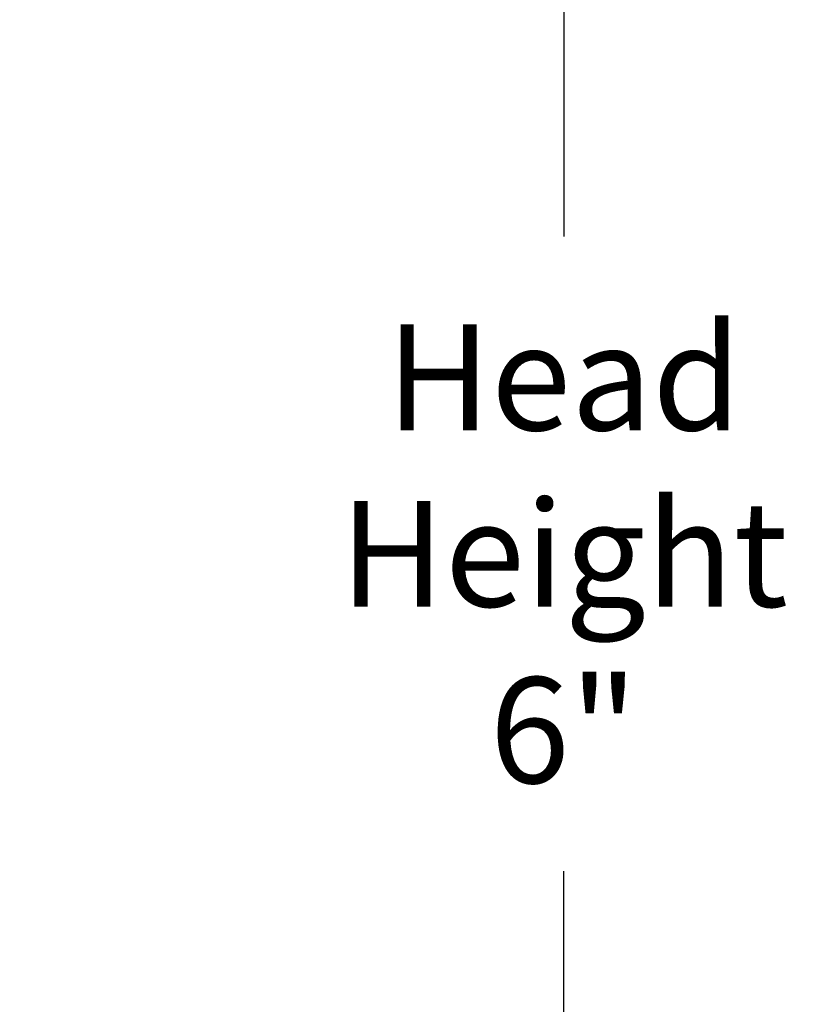
# Model space of a CAD drawing. Units: inches. Extents: x -6.8 to 73.2, y -6.9 to 16.3.
# Drawn here: x 66.6 to 69.8, y 9.2 to 13.2 of the extents above; entities that cross this region are included whole.
import ezdxf

# ---------------------------------------------------------------- set-up
doc = ezdxf.new("R2010")
doc.units = ezdxf.units.IN
doc.header["$MEASUREMENT"] = 0
doc.layers.add('Dimension (ANSI)', color=5, linetype='Continuous')
doc.styles.add('Arial', font='arial.ttf')
doc.dimstyles.new('Dimensions', dxfattribs={"dimtxt": 0.109375, "dimasz": 0.125, "dimexe": 0.0625, "dimexo": 0.125, "dimgap": 0.09, "dimtad": 0, "dimtih": 1, "dimtoh": 1, "dimzin": 0, "dimdsep": 46, "dimlunit": 5, "dimtxsty": 'Arial', "dimcen": 0, "dimadec": 0, "dimazin": 0, "dimtfac": 1, "dimtofl": 0, "dimtmove": 0, "dimatfit": 3, "dimfxl": 1, "dimfrac": 2, "dimtolj": 1, "dimtzin": 0, "dimarcsym": 0})

# ---------------------------------------------------------------- blocks, each defined once
blk = doc.blocks.new('*D20')
at = {"layer": 'Defpoints', "color": 0, "transparency": 16777216}
for p in [(63.2263, 14.04), (68.8033, 14.04), (63.2349, 8.04)]:
    blk.add_point(p, dxfattribs=at)
at = {"layer": 'Dimension (ANSI)', "color": 0, "lineweight": -2, "transparency": 16777216}
for p, q in [((63.7263, 14.04), (69.0533, 14.04)), ((68.8033, 13.54), (68.8033, 12.3422)), ((68.8033, 8.54), (68.8033, 9.7171)), ((63.7349, 8.04), (69.0533, 8.04))]:
    blk.add_line(p, q, dxfattribs=at)
at = {"layer": 'Dimension (ANSI)', "color": 0, "transparency": 16777216}
for points in [[(68.72, 13.54), (68.8867, 13.54), (68.8033, 14.04)], [(68.72, 8.54), (68.8867, 8.54), (68.8033, 8.04)]]:
    blk.add_solid(points, dxfattribs=at)
at = {"layer": 'Dimension (ANSI)', "color": 0, "transparency": 16777216, "insert": (68.8033, 11.0297), "char_height": 0.4375, "attachment_point": 5, "style": 'Arial'}
blk.add_mtext('\\A1;Head\\PHeight\\P6"', dxfattribs=at)
blk = doc.blocks.new('*D22')
at = {"layer": 'Defpoints', "color": 0, "transparency": 16777216}
for p in [(63.2263, 14.04), (72.2513, 14.04), (65.2322, -1.956)]:
    blk.add_point(p, dxfattribs=at)
at = {"layer": 'Dimension (ANSI)', "color": 0, "lineweight": -2, "transparency": 16777216}
for p, q in [((63.7263, 14.04), (72.5013, 14.04)), ((72.2513, 13.54), (72.2513, 7.3584)), ((72.2513, -1.456), (72.2513, 4.7256)), ((65.7322, -1.956), (72.5013, -1.956))]:
    blk.add_line(p, q, dxfattribs=at)
at = {"layer": 'Dimension (ANSI)', "color": 0, "transparency": 16777216}
for points in [[(72.1679, 13.54), (72.3346, 13.54), (72.2513, 14.04)], [(72.1679, -1.456), (72.3346, -1.456), (72.2513, -1.956)]]:
    blk.add_solid(points, dxfattribs=at)
at = {"layer": 'Dimension (ANSI)', "color": 0, "transparency": 16777216, "insert": (72.2513, 6.042), "char_height": 0.4375, "attachment_point": 5, "style": 'Arial'}
blk.add_mtext('\\A1;Overall\\PHeight\\P16"', dxfattribs=at)

msp = doc.modelspace()

# ---------------------------------------------------------------- dimensions: what is measured, and where the dimension line sits
at = {"layer": 'Dimension (ANSI)', "color": 5}
dim = msp.add_linear_dim(base=(68.8033, 14.04), p1=(63.2349, 8.04), p2=(63.2263, 14.04), angle=90, text='Head\\PHeight\\P<>', dimstyle='Dimensions', override={"dimpost": '"'}, dxfattribs=at)
dim.commit()
dim.dimension.update_dxf_attribs({"geometry": '*D20', "text_midpoint": (68.8033, 11.0297), "dimtype": 160})
dim = msp.add_linear_dim(base=(72.2513, 14.04), p1=(65.2322, -1.956), p2=(63.2263, 14.04), angle=90, text='Overall\\PHeight\\P<>', dimstyle='Dimensions', override={"dimpost": '"'}, dxfattribs=at)
dim.commit()
dim.dimension.update_dxf_attribs({"geometry": '*D22', "text_midpoint": (72.2513, 6.042)})

doc.saveas('drawing.dxf')
